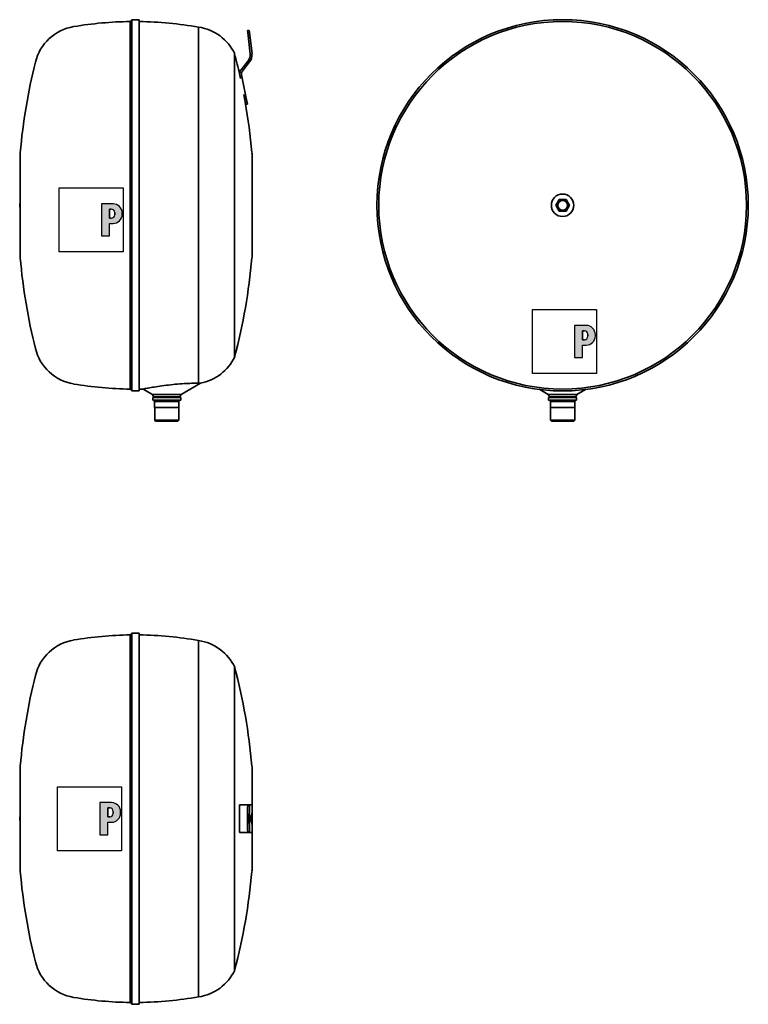
# Model space of a CAD drawing. Units: millimetres. Extents: x 166 to 963, y 235 to 1312.
import ezdxf

# ---------------------------------------------------------------- set-up
doc = ezdxf.new("R2010")
doc.units = ezdxf.units.MM
doc.header["$LTSCALE"] = 5
for name, color, linetype, lineweight in [('Schraffur (ISO)', 7, 'Continuous', 18), ('Sichtbar (ISO)', 7, 'Continuous', 35), ('Skizziergeometrie (ISO)', 7, 'Continuous', 25)]:
    doc.layers.add(name, color=color, linetype=linetype, lineweight=lineweight)

# ---------------------------------------------------------------- blocks, each defined once
blk = doc.blocks.new('P gross')
at = {"layer": 'Schraffur (ISO)'}
h = blk.add_hatch(color=256, dxfattribs=at)
edge = h.paths.add_edge_path(flags=0)
edge.add_line((8.77, 4.69), (7.98, 4.69))
edge.add_line((7.98, 4.69), (7.98, 0.78))
edge.add_line((7.98, 0.78), (8.77, 0.78))
edge.add_arc((8.77, 2.28), 1.5, 270, 360)
edge.add_line((10.27, 2.28), (10.27, 3.19))
edge.add_arc((8.77, 3.19), 1.5, 0, 90)
edge = h.paths.add_edge_path()
edge.add_line((4.48, 7.03), (4.48, -7.03))
edge.add_line((4.48, -7.03), (7.98, -7.03))
edge.add_line((7.98, -7.03), (7.98, -1.56))
edge.add_line((7.98, -1.56), (9.56, -1.56))
edge.add_arc((9.56, 2.44), 4, 270, 360)
edge.add_line((13.56, 2.44), (13.56, 3.03))
edge.add_arc((9.56, 3.03), 4, 0, 90)
edge.add_line((9.56, 7.03), (4.48, 7.03))
for p, q in [((4.48, 7.03), (4.48, -7.03)), ((9.56, 7.03), (4.48, 7.03)), ((8.77, 4.69), (7.98, 4.69)), ((7.98, 4.69), (7.98, 0.78)), ((7.98, 0.78), (8.77, 0.78)), ((10.27, 2.28), (10.27, 3.19)), ((13.56, 2.44), (13.56, 3.03)), ((7.98, -1.56), (9.56, -1.56)), ((7.98, -7.03), (7.98, -1.56)), ((4.48, -7.03), (7.98, -7.03))]:
    blk.add_line(p, q)
for centre, radius, start, end in [((8.77, 3.19), 1.5, 0, 90), ((9.56, 3.03), 4, 0, 90), ((8.77, 2.28), 1.5, 270, 0), ((9.56, 2.44), 4, 270, 0)]:
    blk.add_arc(centre, radius, start, end)
at = {"layer": 'Skizziergeometrie (ISO)'}
for p, q in [((-14, 14.01), (14, 14.01)), ((-14, -14.01), (-14, 14.01)), ((14, 14.01), (14, -14.01)), ((4.48, 7.03), (4.48, -7.03)), ((9.56, 7.03), (4.48, 7.03)), ((7.98, 0.78), (7.98, 4.69)), ((7.98, 4.69), (8.77, 4.69)), ((8.77, 0.78), (7.98, 0.78)), ((10.27, 3.19), (10.27, 2.28)), ((13.56, 2.44), (13.56, 3.03)), ((7.98, -7.03), (7.98, -1.56)), ((7.98, -1.56), (9.56, -1.56)), ((4.48, -7.03), (7.98, -7.03)), ((14, -14.01), (-14, -14.01))]:
    blk.add_line(p, q, dxfattribs=at)
for centre, radius, start, end in [((8.77, 3.19), 1.5, 0, 90), ((9.56, 3.03), 4, 0, 90), ((8.77, 2.28), 1.5, 270, 0), ((9.56, 2.44), 4, 270, 0)]:
    blk.add_arc(centre, radius, start, end, dxfattribs=at)

msp = doc.modelspace()

# ---------------------------------------------------------------- linework, layer by layer
at = {"layer": 'Sichtbar (ISO)'}
for p, q in [((287.2, 1310), (289.2, 1312)), ((287.2, 1310), (287.2, 907.8)), ((289.2, 905.8), (289.2, 1312)), ((289.2, 1312), (297.2, 1312)), ((297.2, 905.8), (297.2, 1312)), ((362, 914.3), (362, 1303.9)), ((417.5, 1300.2), (415.5, 1300)), ((415.5, 1300), (415.8, 1298.1)), ((417.7, 1298.3), (415.8, 1298.1)), ((418.5, 1274.3), (415.8, 1298.1)), ((417.7, 1298.3), (417.5, 1300.2)), ((417.7, 1298.3), (420.5, 1274.5)), ((401.5, 943.2), (401.5, 1274.6)), ((408.5, 1257), (416.4, 1266.9)), ((417.9, 1265.7), (410, 1255.7)), ((407.8, 1247.5), (407.1, 1251.2)), ((409, 1251.6), (414.2, 1226.2)), ((412.2, 1225.8), (411.4, 1230.2)), ((412.2, 1225.8), (414.2, 1226.2)), ((412.2, 1225.8), (413.6, 1219.2)), ((415.6, 1219.6), (413.6, 1219.2)), ((415.6, 1219.6), (414.2, 1226.2)), ((166.9, 1163.9), (166.9, 1053.9)), ((420.5, 1053.7), (420.5, 1164)), ((166.4, 1107.4), (166.4, 1110.4)), ((752.7, 1108.9), (754.6, 1112.1)), ((754.6, 1112.1), (756.5, 1115.4)), ((756.5, 1115.4), (760.2, 1115.4)), ((760.2, 1115.4), (764, 1115.4)), ((764, 1115.4), (765.8, 1112.1)), ((765.8, 1112.1), (767.7, 1108.9)), ((754.6, 1105.6), (752.7, 1108.9)), ((756.5, 1102.4), (754.6, 1105.6)), ((760.2, 1102.4), (756.5, 1102.4)), ((764, 1102.4), (760.2, 1102.4)), ((765.8, 1105.6), (764, 1102.4)), ((767.7, 1108.9), (765.8, 1105.6)), ((287.2, 907.8), (289.2, 905.8)), ((289.2, 905.8), (297.2, 905.8)), ((311.5, 902), (301.3, 907.9)), ((342.9, 902), (364.1, 914.2)), ((744.5, 902), (735.3, 907.3)), ((775.9, 902), (785.1, 907.3)), ((311.5, 902), (342.9, 902)), ((312.6, 899.5), (311.5, 902)), ((311.9, 898.5), (342.5, 898.5)), ((311.9, 898.5), (311.9, 895.8)), ((311.9, 895.8), (342.5, 895.8)), ((313.8, 894.4), (312.4, 895.8)), ((312.6, 899.5), (341.7, 899.5)), ((313.8, 894.4), (313.8, 887.8)), ((340.5, 894.4), (313.8, 894.4)), ((340.5, 894.4), (341.9, 895.8)), ((340.5, 894.4), (340.5, 887.8)), ((341.7, 899.5), (342.9, 902)), ((342.5, 898.5), (342.5, 895.8)), ((744.5, 902), (775.9, 902)), ((745.7, 899.5), (744.5, 902)), ((744.9, 898.5), (775.5, 898.5)), ((744.9, 898.5), (744.9, 895.8)), ((744.9, 895.8), (775.5, 895.8)), ((746.9, 894.4), (745.4, 895.8)), ((745.7, 899.5), (774.8, 899.5)), ((746.9, 894.4), (746.9, 887.8)), ((773.6, 894.4), (746.9, 894.4)), ((773.6, 894.4), (775, 895.8)), ((773.6, 894.4), (773.6, 887.8)), ((774.8, 899.5), (775.9, 902)), ((775.5, 898.5), (775.5, 895.8)), ((313.8, 887.8), (340.5, 887.8)), ((314, 887.8), (314, 873.8)), ((340.4, 887.8), (340.4, 873.8)), ((746.9, 887.8), (773.6, 887.8)), ((747, 887.8), (747, 873.8)), ((773.4, 887.8), (773.4, 873.8)), ((314, 873.8), (340.4, 873.8)), ((315, 872.8), (314, 873.8)), ((339.4, 872.8), (315, 872.8)), ((339.4, 872.8), (340.4, 873.8)), ((747, 873.8), (773.4, 873.8)), ((748, 872.8), (747, 873.8)), ((772.4, 872.8), (748, 872.8)), ((772.4, 872.8), (773.4, 873.8)), ((287.2, 638.9), (289.2, 640.9)), ((287.2, 638.9), (287.2, 236.7)), ((289.2, 234.7), (289.2, 640.9)), ((289.2, 640.9), (297.2, 640.9)), ((297.2, 234.7), (297.2, 640.9)), ((362, 242.8), (362, 632.8)), ((401.5, 272.1), (401.5, 603.5)), ((166.9, 492.8), (166.9, 382.8)), ((420.5, 452.8), (420.5, 493)), ((406.9, 452.8), (408.5, 452.8)), ((406.9, 422.8), (406.9, 452.8)), ((415.8, 452.8), (408.5, 452.8)), ((415.8, 452.8), (417.7, 452.8)), ((420.5, 452.8), (417.7, 452.8)), ((420.5, 452.8), (420.5, 452.8)), ((420.5, 443.2), (420.5, 452.8)), ((420.5, 433.3), (420.5, 442.4)), ((166.4, 436.3), (166.4, 439.3)), ((419.1, 441.3), (419.7, 441.3)), ((419.7, 434.3), (419.1, 434.3)), ((420.5, 422.8), (420.5, 432.5)), ((408.5, 422.8), (406.9, 422.8)), ((408.5, 422.8), (415.8, 422.8)), ((417.7, 422.8), (415.8, 422.8)), ((417.7, 422.8), (420.5, 422.8)), ((420.5, 382.7), (420.5, 422.8)), ((420.5, 422.8), (420.5, 422.8)), ((287.2, 236.7), (289.2, 234.7)), ((289.2, 234.7), (297.2, 234.7))]:
    msp.add_line(p, q, dxfattribs=at)
at = {"layer": 'Sichtbar (ISO)', "flags": 128}
for points in [[(301.3, 907.9), (301.4, 907.9), (301.7, 907.9), (302.1, 908), (302.8, 908.1), (303.6, 908.3), (304.5, 908.5), (305.7, 908.7), (307, 908.9), (308.4, 909.2), (310, 909.5), (311.7, 909.8), (313.6, 910.1), (315.5, 910.4), (317.6, 910.7), (319.8, 911), (322, 911.4), (324.4, 911.7), (326.8, 912), (329.2, 912.3), (331.7, 912.6), (334.1, 912.9), (336.6, 913.1), (339.1, 913.3), (341.5, 913.5), (343.8, 913.7), (346.1, 913.8), (348.3, 914), (350.4, 914.1), (352.4, 914.1), (354.2, 914.2), (355.9, 914.2), (357.4, 914.3), (358.8, 914.3), (360.1, 914.3), (361.1, 914.3), (362, 914.3)], [(362, 914.3), (362.2, 914.3), (362.4, 914.3), (362.5, 914.3), (362.6, 914.3), (362.8, 914.3), (362.9, 914.3), (363, 914.3), (363.1, 914.3), (363.3, 914.3), (363.4, 914.3), (363.5, 914.3), (363.5, 914.3), (363.6, 914.2), (363.7, 914.2), (363.8, 914.2), (363.8, 914.2), (363.9, 914.2), (363.9, 914.2), (364, 914.2), (364, 914.2), (364, 914.2), (364.1, 914.2), (364.1, 914.2), (364.1, 914.2)], [(420.5, 443.7), (420.5, 443.5), (420.5, 443.2), (420.5, 442.9), (420.5, 442.5), (420.4, 442), (420.4, 441.5), (420.3, 441), (420.2, 440.4), (420.1, 439.8), (420.1, 439.1), (420.1, 438.5), (420.1, 437.8), (420.1, 437.2), (420.1, 436.5), (420.1, 435.8), (420.2, 435.2), (420.3, 434.6), (420.4, 434.1), (420.4, 433.6), (420.5, 433.1), (420.5, 432.8), (420.5, 432.4), (420.5, 432.2), (420.5, 432)]]:
    msp.add_lwpolyline(points, dxfattribs=at)
at = {"layer": 'Sichtbar (ISO)'}
for radius in [203.1, 203.1, 201.1, 12.3, 5.5, 5.4]:
    msp.add_circle((760.2, 1108.9), radius, dxfattribs=at)
for centre, radius, start, end in [((234, 1253.1), 52, 99.5609, 166.09), ((292.2, 908), 402, 90.7126, 99.5609), ((292.2, 910), 400, 79.9396, 89.2838), ((354.5, 1252.4), 52, 25.2421, 81.621), ((-229.1, 1108.9), 652, 12.7098, 14.7237), ((408.5, 1273.2), 10, 321.5, 6.5), ((408.5, 1273.2), 12, 321.5, 6.5), ((816.4, 1108.9), 652, 166.09, 174.9433), ((413.9, 1252.6), 7, 141.5, 191.5), ((413.9, 1252.6), 5, 141.5, 191.5), ((-229.1, 1108.9), 652, 5.0705, 9.9693), ((194.9, 1163.9), 28, 174.9433, 180), ((392.5, 1164), 28, 0, 5.0705), ((166.9, 1110.4), 0.5, 90, 180), ((760.2, 1108.9), 6.5, 150, 210), ((760.2, 1108.9), 6.5, 90, 150), ((760.2, 1108.9), 6.5, 30, 90), ((760.2, 1108.9), 6.5, 330, 30), ((166.9, 1107.4), 0.5, 180, 270), ((760.2, 1108.9), 6.5, 210, 270), ((760.2, 1108.9), 6.5, 270, 330), ((194.9, 1053.9), 28, 180, 185.0567), ((816.4, 1108.9), 652, 185.0567, 193.91), ((-229.1, 1108.9), 652, 345.2763, 354.9295), ((392.5, 1053.7), 28, 354.9295, 0), ((234, 964.7), 52, 193.91, 260.4391), ((354.5, 965.4), 52, 280.6378, 334.7579), ((292.2, 1309.8), 402, 260.4391, 269.2874), ((292.2, 1307.8), 400, 270.7162, 271.3124), ((311.9, 899.3), 0.8, 270, 18.21), ((342.5, 899.3), 0.8, 161.79, 270), ((744.9, 899.3), 0.8, 270, 18.21), ((775.5, 899.3), 0.8, 161.79, 270), ((292.2, 236.9), 402, 90.7126, 99.5609), ((292.2, 238.9), 400, 79.9396, 89.2838), ((234, 582), 52, 99.5609, 166.09), ((354.5, 581.3), 52, 25.2421, 81.621), ((-229.1, 437.8), 652, 5.0705, 14.7237), ((816.4, 437.8), 652, 166.09, 174.9433), ((194.9, 492.8), 28, 174.9433, 180), ((392.5, 493), 28, 0, 5.0705), ((166.9, 439.3), 0.5, 90, 180), ((166.9, 436.3), 0.5, 180, 270), ((194.9, 382.8), 28, 180, 185.0567), ((816.4, 437.8), 652, 185.0567, 193.91), ((-229.1, 437.8), 652, 345.2763, 354.9295), ((392.5, 382.7), 28, 354.9295, 0), ((234, 293.6), 52, 193.91, 260.4391), ((354.5, 294.3), 52, 278.379, 334.7579), ((292.2, 638.7), 402, 260.4391, 269.2874), ((292.2, 636.7), 400, 270.7162, 280.0604)]:
    msp.add_arc(centre, radius, start, end, dxfattribs=at)
for centre, major_axis, start_param, end_param in [((422.3, 437.8), (0, 60), 1.318116, 1.823477), ((424.3, 437.8), (0, -60), 4.459709, 4.965069), ((420.3, 437.8), (0, 6), 6.054897, 7.231155), ((419.1, 437.8), (0, -3.5), 3.141593, 6.283185), ((420.3, 437.8), (0, -6), 5.335216, 6.511474)]:
    msp.add_ellipse(centre, major_axis=major_axis, ratio=0.113203, start_param=start_param, end_param=end_param, dxfattribs=at)

# ---------------------------------------------------------------- block references
at = {"xscale": 2.5, "yscale": 2.5, "zscale": 2.5}
for p in [(244.6, 1092.9), (762.1, 959.9), (242.9, 437.8)]:
    msp.add_blockref('P gross', p, dxfattribs=at)

doc.saveas('drawing.dxf')
